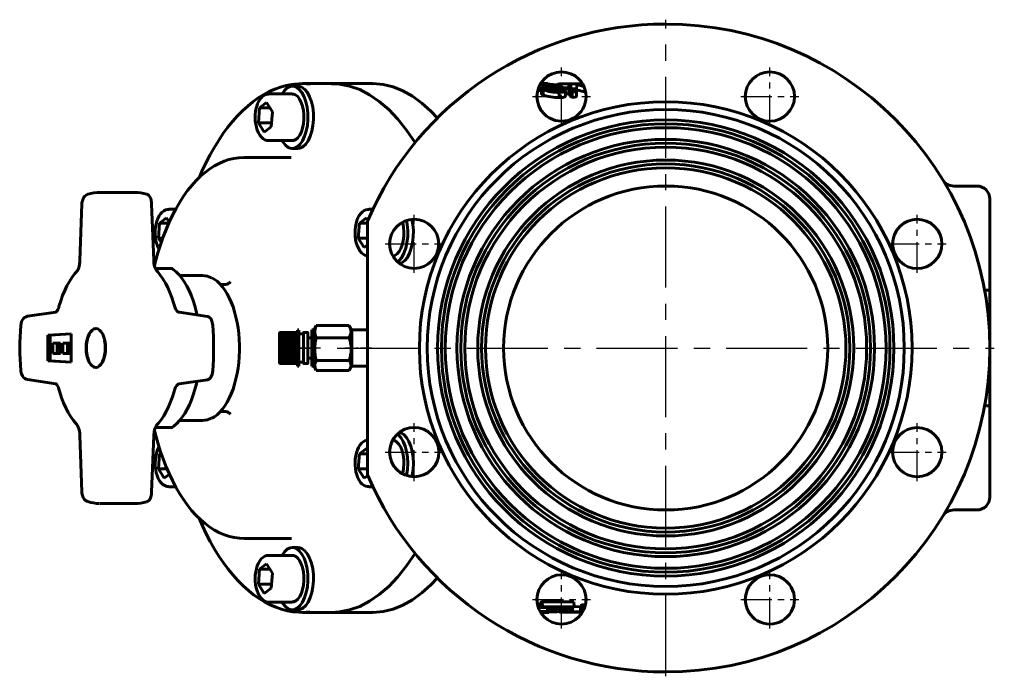
# Model space of a CAD drawing. Units: millimetres. Extents: x 1304 to 5145, y -187 to 187.
# Drawn here: x 2711 to 3091, y -127 to 127 of the extents above; entities that cross this region are included whole.
import ezdxf

# ---------------------------------------------------------------- set-up
doc = ezdxf.new("R2010")
doc.units = ezdxf.units.MM
for name, pattern in [('CENTER_per1_scale0.005997', [0.304622, 0.190389, -0.038078, 0.038078, -0.038078]), ('CENTER_per1_scale0.023767', [1.207351, 0.754594, -0.150919, 0.150919, -0.150919]), ('CENTER_per1_scale0.026251', [1.333567, 0.833479, -0.166696, 0.166696, -0.166696]), ('CENTER_per1_scale0.029528', [1.5, 0.9375, -0.1875, 0.1875, -0.1875]), ('CENTER_per1_scale0.033768', [1.715435, 1.072147, -0.214429, 0.214429, -0.214429]), ('CENTER_per1_scale0.139243', [7.073567, 4.420979, -0.884196, 0.884196, -0.884196]), ('CENTER_per1_scale0.374016', [19, 11.875, -2.375, 2.375, -2.375]), ('CENTER_per5_scale0.984252', [50, 31.25, -6.25, 6.25, -6.25])]:
    doc.linetypes.add(name, pattern=pattern)

# ---------------------------------------------------------------- blocks, each defined once
blk = doc.blocks.new('Проекция_3')
at = {"color": 7, "linetype": 'CENTER_per5_scale0.984252', "lineweight": 25}
for p, q in [((62.02, -126.67), (62.02, 126.67)), ((-64.65, 0), (188.69, 0))]:
    blk.add_line(p, q, dxfattribs=at)
at = {"color": 7, "linetype": 'CENTER_per1_scale0.374016', "lineweight": 25}
for p, q in [((21.84, 85.84), (21.84, 108.17)), ((102.2, 85.84), (102.2, 108.17)), ((10.67, 97.01), (33, 97.01)), ((91.03, 97.01), (113.37, 97.01)), ((-34.99, 29.02), (-34.99, 51.35)), ((159.03, 29.02), (159.03, 51.35)), ((-46.15, 40.18), (-23.82, 40.18)), ((147.86, 40.18), (170.19, 40.18)), ((-34.99, -51.35), (-34.99, -29.02)), ((159.03, -51.35), (159.03, -29.02)), ((-46.15, -40.18), (-23.82, -40.18)), ((147.86, -40.18), (170.19, -40.18)), ((21.84, -108.17), (21.84, -85.84)), ((102.2, -108.17), (102.2, -85.84)), ((10.67, -97.01), (33, -97.01)), ((91.03, -97.01), (113.37, -97.01))]:
    blk.add_line(p, q, dxfattribs=at)
at = {"color": 7, "linetype": 'Continuous', "lineweight": 60}
for p, q in [((-79.82, 101), (-81.99, 101)), ((-66.83, 102), (-78.09, 102)), ((-51.24, 102), (-66.83, 102)), ((14.06, 99.39), (12.68, 99.39)), ((21.71, 101.39), (13.46, 101.39)), ((13.55, 101.56), (18.21, 101.56)), ((16.6, 102), (13.78, 102)), ((16.14, 102), (13.79, 102)), ((14.06, 100.14), (14.06, 98.14)), ((14.7, 97.67), (14.7, 99.67)), ((14.75, 101.56), (14.75, 101.82)), ((14.75, 101.82), (16.17, 101.82)), ((16.14, 102), (16.6, 102)), ((16.6, 101.79), (16.6, 102)), ((17.35, 99.29), (17.35, 100.25)), ((21.15, 101.91), (20.35, 101.84)), ((20.35, 101.84), (20.35, 101.55)), ((24.69, 101.91), (21.15, 101.91)), ((21.15, 101.91), (21.16, 101.5)), ((21.17, 101.5), (21.71, 101.39)), ((21.32, 99.17), (21.32, 99.69)), ((21.71, 100.51), (21.71, 101.39)), ((23.32, 97.17), (23.32, 99.17)), ((24.62, 97.96), (24.62, 99.96)), ((24.69, 101.96), (24.67, 100.23)), ((24.69, 101.96), (29.91, 101.96)), ((25.42, 101.91), (24.69, 101.96)), ((25.01, 97.11), (25.01, 99.11)), ((25.97, 98.69), (25.01, 99.11)), ((25.42, 101.91), (25.37, 99.91)), ((29.94, 101.91), (25.42, 101.91)), ((25.73, 99.21), (25.73, 99.66)), ((27.61, 100), (25.85, 100)), ((27.61, 99.91), (26.19, 99.91)), ((27.59, 97.15), (27.59, 99.15)), ((27.68, 101.61), (27.6, 99.62)), ((31.17, 98.72), (27.6, 99.62)), ((30.47, 100.91), (27.68, 101.61)), ((-81.99, 98), (-91.08, 98)), ((20.95, 96.62), (20.95, 98.62)), ((25.97, 96.69), (25.01, 97.11)), ((25.97, 96.69), (25.97, 98.69)), ((-95.07, 86.92), (-94.63, 92.62)), ((-94.63, 92.62), (-91.93, 94.7)), ((-90.64, 92.62), (-94.63, 92.62)), ((-91.93, 94.7), (-89.69, 91.08)), ((-89.69, 91.08), (-90.13, 85.38)), ((-89.88, 86.92), (-95.07, 86.92)), ((-92.82, 83.3), (-95.07, 86.92)), ((-90.13, 85.38), (-92.82, 83.3)), ((-91.08, 80), (-81.99, 80)), ((-81.99, 77), (-79.82, 77)), ((-82.42, 73.5), (-100.61, 73.5)), ((173.12, 62.5), (182.02, 62.5)), ((-142.61, 60), (-156.03, 60)), ((187.02, 57.5), (187.02, 22.36)), ((-163.14, 55.61), (-163.93, 33.75)), ((-135.46, 33.8), (-136.24, 55.66)), ((-127, 53.5), (-129.62, 53.5)), ((-50.86, 53.5), (-52.54, 53.5)), ((-133.16, 48.12), (-130.47, 50.2)), ((-130.47, 50.2), (-129.46, 48.57)), ((-56.09, 48.12), (-53.4, 50.2)), ((-53.4, 50.2), (-52.84, 49.31)), ((-133.61, 42.42), (-133.16, 48.12)), ((-129.66, 48.12), (-133.16, 48.12)), ((-56.53, 42.42), (-56.09, 48.12)), ((-52.98, 48.12), (-56.09, 48.12)), ((-52.98, -48.79), (-52.98, 48.79)), ((-131.95, 42.42), (-133.61, 42.42)), ((-132.55, 40.71), (-133.61, 42.42)), ((-52.98, 42.42), (-56.53, 42.42)), ((-54.29, 38.8), (-56.53, 42.42)), ((-52.98, 39.8), (-54.29, 38.8)), ((-128.44, 30.62), (-134.76, 30.62)), ((-116.63, 28), (-125.5, 28)), ((-107.53, 24.5), (-109.71, 24.5)), ((187.02, 9.12), (187.02, 22.36)), ((-173.15, 13.79), (-184.08, 12.22)), ((-114.71, 12.21), (-125.64, 13.78)), ((-72.9, 8.4), (-73.98, 6.09)), ((-72.77, 8.64), (-60.05, 8.64)), ((-58.98, 7), (-59.89, 8.4)), ((-167.26, 5.48), (-176.26, 5.01)), ((-175.4, 5.01), (-176.26, 5.01)), ((-176.26, 5.01), (-176.26, -4.99)), ((-167.26, 5.43), (-175.4, 5.01)), ((-175.4, 5.01), (-175.4, -4.99)), ((-167.27, -5.47), (-167.26, 5.48)), ((-86.98, 4.95), (-86.98, 5.32)), ((-86.98, 4.38), (-86.98, 4.95)), ((-86.98, 3.65), (-86.98, 4.38)), ((-80.43, 5.97), (-86.48, 5.97)), ((-86.48, 5.87), (-80.43, 5.87)), ((-80.43, 5.73), (-86.48, 5.73)), ((-86.48, 5.52), (-80.43, 5.52)), ((-80.43, 5.27), (-86.48, 5.27)), ((-86.48, 4.95), (-80.43, 4.95)), ((-80.43, 4.6), (-86.48, 4.6)), ((-86.48, 4.19), (-80.43, 4.19)), ((-80.23, 5.57), (-80.23, 5.29)), ((-79.93, 5.45), (-80.23, 5.45)), ((-80.23, 5.14), (-80.23, 4.72)), ((-80.23, 4.72), (-80.23, 4.52)), ((-80.23, 4.52), (-80.23, 3.98)), ((-80.23, 3.98), (-80.23, 3.65)), ((-79.43, 7.04), (-79.93, 7.04)), ((-79.93, 0.58), (-79.93, 6.93)), ((-79.43, 6.93), (-79.43, 0.58)), ((-77.71, 5.45), (-79.43, 5.45)), ((-77.71, -5.78), (-77.71, 5.79)), ((-76.18, 6), (-77.51, 6)), ((-75.98, 5.79), (-75.98, -5.78)), ((-74.48, 3.97), (-75.98, 3.97)), ((-73.98, 7.04), (-74.48, 7.04)), ((-74.48, 0.64), (-74.48, 6.98)), ((-73.98, 6.98), (-73.98, 0.64)), ((-72.77, 3.88), (-60.05, 3.88)), ((-52.98, 7), (-58.98, 7)), ((-58.98, 6.99), (-58.98, 6.97)), ((-58.98, -6.97), (-58.98, 6.99)), ((-171.38, 1.91), (-174.38, 1.91)), ((-174.38, 1.91), (-174.38, -2.09)), ((-172.65, 1.91), (-172.65, -2.09)), ((-171.38, -2.09), (-171.38, 1.91)), ((-167.49, 1.9), (-170.49, 1.91)), ((-170.49, 1.91), (-170.49, -2.09)), ((-168.75, 1.91), (-168.75, -2.09)), ((-167.49, -2.1), (-167.49, 1.9)), ((-86.98, 2.78), (-86.98, 3.65)), ((-86.98, 1.8), (-86.98, 2.78)), ((-80.23, 1.8), (-86.98, 1.8)), ((-86.98, 0.75), (-86.98, 1.8)), ((-80.23, 0.75), (-86.98, 0.75)), ((-86.98, -0.33), (-86.98, 0.75)), ((-80.43, 3.77), (-86.48, 3.77)), ((-86.48, 3.27), (-80.43, 3.27)), ((-80.43, 2.78), (-86.48, 2.78)), ((-86.48, 2.23), (-80.43, 2.23)), ((-80.43, 1.69), (-86.48, 1.69)), ((-86.48, 1.1), (-80.43, 1.1)), ((-80.43, 0.54), (-86.48, 0.54)), ((-80.23, 3.72), (-80.23, 3.08)), ((-80.23, 3.08), (-80.23, 2.78)), ((-80.23, 2.78), (-80.23, 2.06)), ((-80.23, 2.06), (-80.23, 1.8)), ((-80.23, 1.73), (-80.23, 0.96)), ((-80.23, 0.96), (-80.23, 0.75)), ((-80.23, 0.62), (-80.23, -0.17)), ((-79.93, 0.58), (-79.93, -1.41)), ((-79.43, 0.58), (-79.43, -1.41)), ((-74.48, 0.64), (-74.48, -1.36)), ((-73.98, 0.64), (-73.98, -0.36)), ((-172.65, -2.09), (-174.38, -2.09)), ((-174.38, -2.09), (-171.38, -2.09)), ((-172.65, -2.09), (-171.38, -2.09)), ((-168.75, -2.09), (-170.49, -2.09)), ((-170.49, -2.09), (-167.49, -2.1)), ((-168.75, -2.09), (-167.49, -2.09)), ((-86.98, -1.39), (-86.98, -0.33)), ((-80.23, -0.33), (-86.98, -0.33)), ((-86.98, -2.4), (-86.98, -1.39)), ((-80.23, -1.39), (-86.98, -1.39)), ((-86.98, -3.32), (-86.98, -2.4)), ((-80.23, -2.4), (-86.98, -2.4)), ((-86.98, -4.11), (-86.98, -3.32)), ((-86.48, -0.07), (-80.43, -0.07)), ((-80.43, -0.64), (-86.48, -0.64)), ((-86.48, -1.24), (-80.43, -1.24)), ((-80.43, -1.79), (-86.48, -1.79)), ((-86.48, -2.36), (-80.43, -2.36)), ((-80.43, -2.88), (-86.48, -2.88)), ((-86.48, -3.39), (-80.43, -3.39)), ((-80.23, -0.17), (-80.23, -0.33)), ((-80.23, -0.33), (-80.23, -0.52)), ((-80.23, -0.52), (-80.23, -1.3)), ((-80.23, -1.39), (-80.23, -1.63)), ((-80.23, -1.63), (-80.23, -2.38)), ((-80.23, -2.4), (-80.23, -2.69)), ((-80.23, -2.69), (-80.23, -3.37)), ((-80.23, -3.32), (-80.23, -3.64)), ((-80.23, -3.64), (-80.23, -4.22)), ((-79.93, -7.03), (-79.93, -1.41)), ((-79.43, -1.41), (-79.43, -7.03)), ((-74.48, -6.98), (-74.48, -1.36)), ((-73.98, -0.36), (-73.98, -1.36)), ((-73.98, -1.36), (-73.98, -6.98)), ((-175.4, -4.99), (-176.26, -4.99)), ((-176.26, -4.99), (-167.27, -5.47)), ((-175.4, -4.99), (-167.27, -5.42)), ((-86.98, -4.75), (-86.98, -4.11)), ((-86.98, -5.2), (-86.98, -4.75)), ((-86.98, -5.45), (-86.98, -5.2)), ((-80.43, -3.85), (-86.48, -3.85)), ((-86.48, -4.29), (-80.43, -4.29)), ((-80.43, -4.67), (-86.48, -4.67)), ((-86.48, -5.03), (-80.43, -5.03)), ((-80.43, -5.32), (-86.48, -5.32)), ((-86.48, -5.57), (-80.43, -5.57)), ((-86.48, -5.9), (-80.43, -5.9)), ((-86.48, -6), (-80.43, -6)), ((-80.23, -4.22), (-80.23, -4.45)), ((-80.23, -4.45), (-80.23, -4.92)), ((-80.23, -5.09), (-80.23, -5.42)), ((-80.23, -5.45), (-79.93, -5.45)), ((-79.93, -7.06), (-79.43, -7.06)), ((-79.43, -5.45), (-77.71, -5.45)), ((-77.51, -6), (-76.18, -6)), ((-75.98, -3.97), (-74.48, -3.97)), ((-74.48, -7), (-73.98, -7)), ((-73.98, -6.09), (-72.9, -8.4)), ((-72.77, -4.77), (-60.05, -4.77)), ((-59.89, -8.4), (-58.98, -7)), ((-58.98, -7), (-52.98, -7)), ((-72.77, -8.64), (-60.05, -8.64)), ((187.02, -22.36), (187.02, -10.45)), ((-184.09, -12.19), (-173.16, -13.77)), ((-125.65, -13.8), (-114.72, -12.23)), ((187.02, -22.36), (187.02, -57.5)), ((-109.71, -24.5), (-107.53, -24.5)), ((-125.49, -28), (-116.63, -28)), ((-163.94, -33.75), (-163.15, -55.6)), ((-136.25, -55.66), (-135.46, -33.81)), ((-128.44, -30.63), (-134.76, -30.63)), ((-133.61, -46.58), (-133.16, -40.88)), ((-133.16, -40.88), (-132.63, -40.47)), ((-132.49, -40.88), (-133.16, -40.88)), ((-56.53, -46.58), (-56.09, -40.88)), ((-56.09, -40.88), (-53.4, -38.8)), ((-52.98, -40.88), (-56.09, -40.88)), ((-53.4, -38.8), (-52.98, -39.47)), ((-130.32, -46.58), (-133.61, -46.58)), ((-131.36, -50.2), (-133.61, -46.58)), ((-129.4, -48.69), (-131.36, -50.2)), ((-52.98, -46.58), (-56.53, -46.58)), ((-54.29, -50.2), (-56.53, -46.58)), ((-52.91, -49.14), (-54.29, -50.2)), ((-129.62, -53.5), (-127, -53.5)), ((-52.54, -53.5), (-50.86, -53.5)), ((-156.12, -59.99), (-155.98, -59.98)), ((-156.03, -60), (-142.61, -60)), ((182.02, -62.5), (173.12, -62.5)), ((-100.61, -73.5), (-82.42, -73.5)), ((-79.82, -77), (-81.99, -77)), ((-94.63, -85.38), (-91.93, -83.3)), ((-91.93, -83.3), (-89.69, -86.92)), ((-81.99, -80), (-91.08, -80)), ((-95.07, -91.08), (-94.63, -85.38)), ((-90.64, -85.38), (-94.63, -85.38)), ((-89.69, -86.92), (-90.13, -92.62)), ((-89.88, -91.08), (-95.07, -91.08)), ((-92.82, -94.7), (-95.07, -91.08)), ((-90.13, -92.62), (-92.82, -94.7)), ((-91.08, -98), (-81.99, -98)), ((13.57, -98.22), (14.33, -97.92)), ((13.76, -100.18), (13.57, -98.22)), ((14.53, -99.88), (14.33, -97.92)), ((14.33, -97.92), (26.54, -97.92)), ((26.74, -99.88), (26.54, -97.92)), ((-81.99, -101), (-79.82, -101)), ((-78.09, -102), (-66.83, -102)), ((-66.83, -102), (-51.24, -102)), ((12.75, -99.62), (13.71, -99.62)), ((13.58, -101.61), (20.82, -101.62)), ((17.46, -101.73), (13.64, -101.73)), ((13.69, -101.81), (17.46, -101.73)), ((20.02, -101.74), (13.72, -101.87)), ((13.76, -100.18), (14.53, -99.88)), ((18.73, -100.18), (13.76, -100.18)), ((13.78, -101.99), (16.92, -101.99)), ((13.79, -102), (16.39, -102)), ((14.53, -99.88), (26.74, -99.88)), ((16.35, -100.18), (16.41, -101.1)), ((16.92, -101.99), (16.39, -102)), ((16.92, -101.99), (16.92, -101.73)), ((17.24, -100.71), (17.2, -100.18)), ((17.24, -100.71), (18.73, -100.18)), ((20.17, -100.18), (18.66, -100.71)), ((19.47, -100.43), (19.51, -101.11)), ((20.82, -101.62), (20.02, -101.74)), ((24.54, -100.18), (20.17, -100.18)), ((20.82, -101.62), (20.81, -101.26)), ((21.06, -101.91), (21.07, -101.25)), ((21.06, -101.91), (21.79, -101.96)), ((21.79, -101.96), (21.8, -101.19)), ((21.79, -101.96), (29.91, -101.96)), ((23, -100.18), (23.04, -100.71)), ((23.04, -100.71), (24.54, -100.18)), ((26.74, -99.88), (24.55, -100.69)), ((25.33, -101.91), (25.3, -100.41)), ((25.33, -101.91), (26.13, -101.84)), ((29.94, -101.91), (25.33, -101.91)), ((26.13, -101.84), (26.08, -100.12)), ((26.13, -101.84), (30.07, -101.67)), ((26.74, -99.81), (29.12, -99.71)), ((30, -101.79), (28.7, -101.84)), ((28.7, -101.84), (29.97, -101.84)), ((29.1, -99.31), (29.83, -99.13)), ((29.21, -101.3), (29.1, -99.31)), ((29.21, -101.3), (29.96, -101.11)), ((30.27, -101.3), (29.21, -101.3)), ((29.96, -101.11), (29.83, -99.13)), ((29.83, -99.13), (31.07, -99.13)), ((29.96, -101.11), (30.37, -101.11))]:
    blk.add_line(p, q, dxfattribs=at)
at = {"color": 7, "linetype": 'CENTER_per1_scale0.005997', "lineweight": 25}
blk.add_line((-81.9, 0), (-78.26, 0), dxfattribs=at)
at = {"color": 7, "linetype": 'CENTER_per1_scale0.033768', "lineweight": 25}
blk.add_line((-81.1, 0), (-76.05, 0), dxfattribs=at)
at = {"color": 7, "linetype": 'CENTER_per1_scale0.026251', "lineweight": 25}
blk.add_line((-74.51, 0), (-79.18, 0), dxfattribs=at)
at = {"color": 7, "linetype": 'CENTER_per1_scale0.029528', "lineweight": 25}
blk.add_line((-77.65, 0), (-72.81, 0), dxfattribs=at)
at = {"color": 7, "linetype": 'CENTER_per1_scale0.023767', "lineweight": 25}
blk.add_line((-71.11, 0), (-75.65, 0), dxfattribs=at)
at = {"color": 7, "linetype": 'CENTER_per1_scale0.139243', "lineweight": 25}
blk.add_line((-51.31, 0), (-61.72, 0), dxfattribs=at)
at = {"color": 7, "lineweight": 60, "flags": 128}
for points in [[(-81.19, 101.8), (-82.19, 101.69), (-84.38, 101.26), (-86.56, 100.66), (-88.73, 99.88), (-90.88, 98.92), (-93, 97.78), (-95.1, 96.47), (-97.17, 94.98), (-99.21, 93.33), (-101.21, 91.5), (-103.16, 89.51), (-105.07, 87.36), (-106.93, 85.06), (-108.74, 82.6), (-110.48, 79.99), (-112.17, 77.25), (-113.8, 74.36), (-115.36, 71.35), (-116.85, 68.21), (-117.96, 65.67)], [(-85.95, 98), (-85.94, 98.02), (-84.99, 99.39), (-83.92, 100.36), (-82.77, 100.9), (-81.59, 100.97), (-80.43, 100.59), (-79.33, 99.76), (-78.33, 98.52), (-77.48, 96.91), (-76.79, 95)], [(-81.02, 101.77), (-78.09, 102), (-75.17, 101.77)], [(-79.82, 100.95), (-79.43, 100.97), (-78.27, 100.59), (-77.17, 99.76), (-76.17, 98.52), (-75.31, 96.91), (-74.63, 95)], [(-65.38, 101.89), (-66.83, 102)], [(-34.67, 79.15), (-34.79, 79.36), (-37.96, 84.09), (-41.31, 88.31), (-44.81, 92), (-48.44, 95.14), (-52.18, 97.7), (-56.01, 99.68), (-59.91, 101.06), (-63.85, 101.83), (-66.83, 101.94)], [(-26.05, 88.62), (-28.56, 91.36), (-32.06, 94.51), (-35.67, 97.13), (-39.36, 99.19), (-43.12, 100.7), (-46.93, 101.63), (-50.76, 102), (-51.24, 101.97)], [(14.7, 99.67), (14.24, 99.91), (14.06, 100.13), (14.19, 100.31), (14.62, 100.44), (15.32, 100.52), (16.17, 100.57), (18.1, 100.6)], [(17.35, 100.25), (16.41, 100.22), (15.75, 100.11), (15.59, 100.03), (15.56, 99.92), (15.67, 99.8), (15.89, 99.68)], [(15.89, 99.68), (16.24, 99.55), (16.68, 99.43), (17.19, 99.32), (17.76, 99.22), (18.91, 99.1), (19.99, 99.07)], [(21.32, 99.69), (20.58, 99.92), (20.09, 100.02), (19.56, 100.11), (18.99, 100.17), (18.42, 100.22), (17.35, 100.25)], [(19.99, 99.07), (20.9, 99.1), (21.26, 99.15), (21.52, 99.23), (21.66, 99.33), (21.67, 99.44), (21.32, 99.69)], [(22.78, 99.62), (23.3, 99.24), (23.29, 99.06), (23.11, 98.91), (22.77, 98.78), (22.28, 98.69), (20.95, 98.62)], [(26.98, 99.64), (27.51, 99.31), (27.54, 99.01), (27.33, 98.89), (26.98, 98.79), (25.97, 98.69)], [(-91.09, 97.99), (-91.74, 97.94), (-92.47, 97.7), (-93.16, 97.32), (-93.81, 96.78), (-94.41, 96.08), (-94.95, 95.22), (-95.39, 94.27)], [(-76.79, 95), (-76.31, 92.86), (-76.04, 90.57), (-76, 88.22), (-76.19, 85.89), (-76.61, 83.69), (-77.23, 81.69), (-78.03, 79.98), (-78.99, 78.61), (-80.06, 77.64), (-81.2, 77.1), (-82.38, 77.03), (-83.54, 77.41), (-84.64, 78.24), (-85.64, 79.48), (-85.92, 80)], [(-81.99, 97.96), (-81.59, 97.96), (-80.72, 97.64), (-79.9, 96.97), (-79.16, 96.01), (-78.53, 94.77), (-78.04, 93.31), (-77.69, 91.69), (-77.51, 89.96), (-77.51, 88.2), (-77.67, 86.46), (-78, 84.83), (-78.48, 83.35)], [(-74.63, 95), (-74.14, 92.86), (-73.87, 90.57), (-73.83, 88.22), (-74.03, 85.89), (-74.44, 83.69), (-75.06, 81.69), (-75.87, 79.98), (-76.82, 78.61), (-77.89, 77.64), (-79.04, 77.1), (-79.82, 77.05)], [(14.7, 97.67), (14.24, 97.91), (14.06, 98.13), (14.07, 98.14)], [(23.3, 97.17), (23.29, 97.07), (23.11, 96.91), (22.77, 96.78), (22.28, 96.69), (20.95, 96.62)], [(27.52, 97.15), (27.54, 97.01), (27.33, 96.89), (26.98, 96.79), (25.97, 96.69)], [(-95.39, 94.27), (-95.6, 93.7), (-95.93, 92.56), (-96.16, 91.36), (-96.29, 90.11), (-96.33, 88.85), (-96.27, 87.59), (-96.11, 86.36), (-95.86, 85.17), (-95.51, 84.05), (-95.07, 83.02), (-94.53, 82.09), (-93.88, 81.29), (-93.23, 80.73), (-92.54, 80.33), (-91.82, 80.08), (-91.11, 80.01)], [(-78.48, 83.35), (-79.1, 82.09), (-79.83, 81.1), (-80.64, 80.41), (-81.51, 80.05), (-81.99, 80.04)], [(-100.62, 73.5), (-100.66, 73.5), (-102.59, 73.4), (-104.51, 73.13), (-106.42, 72.68), (-108.31, 72.04), (-110.18, 71.24), (-112.02, 70.25), (-113.85, 69.09), (-115.64, 67.75), (-117.39, 66.24), (-119.1, 64.56), (-120.76, 62.72), (-122.36, 60.72), (-123.91, 58.57), (-125.4, 56.27), (-126.82, 53.84), (-128.18, 51.27), (-129.46, 48.58), (-130.67, 45.77), (-131.8, 42.86), (-132.85, 39.84), (-133.83, 36.72), (-134.72, 33.52), (-135.16, 31.75)], [(-160.86, 59.29), (-161.5, 59), (-161.98, 58.62), (-162.38, 58.14), (-162.71, 57.55), (-162.96, 56.82), (-163.11, 56.01), (-163.14, 55.61)], [(-136.24, 55.66), (-136.27, 56.1), (-136.4, 56.91), (-136.61, 57.66), (-136.92, 58.31), (-137.32, 58.85), (-137.75, 59.18), (-138.08, 59.33)], [(-129.62, 53.48), (-130.06, 53.47), (-130.81, 53.29), (-131.51, 52.94), (-132.17, 52.45), (-132.78, 51.79), (-133.34, 50.97), (-133.83, 50.01), (-134.23, 48.94), (-134.53, 47.78), (-134.74, 46.56), (-134.85, 45.31), (-134.86, 44.05), (-134.78, 42.79), (-134.59, 41.51)], [(-52.54, 53.48), (-52.84, 53.49), (-53.6, 53.33), (-54.31, 53.01), (-54.98, 52.55), (-55.6, 51.92), (-56.17, 51.13), (-56.67, 50.19), (-57.09, 49.13), (-57.41, 47.99), (-57.63, 46.78), (-57.76, 45.54), (-57.79, 44.27), (-57.73, 43.02), (-57.56, 41.79), (-57.31, 40.6), (-56.95, 39.49), (-56.5, 38.46), (-55.96, 37.54), (-55.3, 36.75), (-54.65, 36.2), (-53.96, 35.8), (-53.24, 35.57), (-52.98, 35.55)], [(-35.86, 49.6), (-35.49, 47.61), (-35.3, 45.28), (-35.34, 42.93), (-35.6, 40.64), (-36.09, 38.5)], [(-39.44, 48.52), (-39.37, 48.29), (-39.08, 46.62), (-38.95, 44.87), (-39, 43.11), (-39.22, 41.4), (-39.61, 39.81), (-40.14, 38.41), (-40.8, 37.23), (-41.56, 36.34), (-42.39, 35.75), (-43.22, 35.52)], [(-37.95, 49.16), (-37.65, 47.61), (-37.46, 45.28), (-37.5, 42.93), (-37.77, 40.64), (-38.25, 38.5)], [(-134.59, 41.51), (-134.45, 40.88), (-134.12, 39.75), (-133.7, 38.7), (-133.39, 38.14)], [(-38.25, 38.5), (-38.94, 36.59), (-39.8, 34.98), (-40.8, 33.74), (-41.44, 33.25)], [(-36.09, 38.5), (-36.77, 36.59), (-37.63, 34.98), (-38.63, 33.74), (-39.73, 32.91), (-40.66, 32.6)], [(-163.93, 33.75), (-163.96, 33.25), (-164.07, 32.31), (-164.25, 31.44), (-164.49, 30.69), (-164.76, 30.07), (-165.04, 29.61), (-165.21, 29.39)], [(-134.17, 29.69), (-134.36, 29.92), (-134.7, 30.48), (-134.99, 31.18), (-135.22, 31.98), (-135.38, 32.87), (-135.46, 33.8)], [(-128.17, 30.52), (-128.18, 30.52), (-128.31, 30.59), (-128.37, 30.61), (-128.44, 30.62)], [(-118.76, 12.79), (-119.07, 14.18), (-119.64, 16.32), (-120.29, 18.37), (-121.02, 20.32), (-121.82, 22.16), (-122.69, 23.88), (-123.63, 25.46), (-124.62, 26.91), (-125.67, 28.2), (-126.77, 29.34), (-127.91, 30.32), (-128.18, 30.52)], [(-165.21, 29.39), (-165.82, 28.7), (-166.91, 27.27), (-167.94, 25.7), (-168.9, 23.99), (-169.78, 22.15), (-170.59, 20.2), (-171.32, 18.15), (-171.98, 15.95)], [(-127.45, 16.26), (-127.77, 17.39), (-128.45, 19.47), (-129.2, 21.45), (-130.03, 23.32), (-130.92, 25.06), (-131.88, 26.68), (-132.9, 28.15), (-133.91, 29.4), (-134.17, 29.69)], [(-113.16, 27.11), (-114.8, 27.76), (-116.63, 28)], [(-112.99, -27.07), (-112.05, -26.54), (-110.98, -25.74), (-109.94, -24.77), (-108.95, -23.63), (-108.01, -22.35), (-107.12, -20.91), (-106.3, -19.35), (-105.55, -17.66), (-104.86, -15.86), (-104.26, -13.95), (-103.73, -11.96), (-103.29, -9.89), (-102.93, -7.76), (-102.66, -5.57), (-102.48, -3.36), (-102.39, -1.12), (-102.39, 1.13), (-102.48, 3.37), (-102.66, 5.58), (-102.93, 7.76), (-103.29, 9.89), (-103.73, 11.96), (-104.26, 13.96), (-104.86, 15.86), (-105.55, 17.66), (-106.3, 19.35), (-107.12, 20.92), (-108.01, 22.35), (-108.95, 23.64), (-109.95, 24.77), (-111, 25.75), (-112.08, 26.56), (-112.99, 27.07)], [(-107.58, 24.54), (-107.82, 24.51)], [(185.33, 22.21), (185.6, 22.25), (185.83, 22.29), (185.97, 22.33), (186.01, 22.34), (186.02, 22.35), (186.02, 22.36), (186.02, 22.36)], [(186.73, 22.33), (186.53, 22.32), (186.3, 22.32), (186.11, 22.33), (186.05, 22.34), (186.03, 22.35), (186.02, 22.35), (186.02, 22.36), (186.02, 22.36)], [(-171.98, 15.95), (-172.1, 15.55), (-172.37, 14.88), (-172.64, 14.36), (-172.9, 14.02), (-173.09, 13.84), (-173.17, 13.79), (-173.17, 13.79)], [(-125.64, 13.78), (-125.81, 13.82), (-126.16, 14.01), (-126.55, 14.37), (-126.9, 14.89), (-127.21, 15.55), (-127.45, 16.26)], [(-184.08, 12.22), (-184.7, 12.05), (-185.24, 11.75), (-185.69, 11.34), (-186.07, 10.83), (-186.38, 10.19), (-186.61, 9.43), (-186.71, 8.69)], [(-112.68, 8.77), (-112.73, 9.21), (-112.89, 10), (-113.13, 10.72), (-113.47, 11.34), (-113.91, 11.82), (-114.34, 12.1), (-114.71, 12.21)], [(-72.77, 3.88), (-73.17, 5.06), (-73.32, 6.25), (-73.17, 7.45), (-72.77, 8.64)], [(-72.77, 8.64), (-72.88, 8.39)], [(-59.91, 8.39), (-60.05, 8.64)], [(-60.05, 8.64), (-59.51, 7.47), (-59.3, 6.27), (-59.51, 5.05), (-60.05, 3.88)], [(-157.77, -7.5), (-158.5, -7.36), (-159.2, -6.93), (-159.85, -6.23), (-160.42, -5.3), (-160.88, -4.17), (-161.23, -2.87), (-161.44, -1.46), (-161.51, 0), (-161.44, 1.47), (-161.23, 2.87), (-160.88, 4.17), (-160.42, 5.3), (-159.85, 6.24), (-159.2, 6.93), (-158.49, 7.36), (-157.76, 7.5)], [(-159.14, 6.85), (-159.32, 6.72), (-159.83, 6.12), (-160.29, 5.37), (-160.68, 4.5), (-161, 3.51), (-161.23, 2.45), (-161.38, 1.32), (-161.44, 0.16), (-161.41, -1), (-161.28, -2.13), (-161.07, -3.22), (-160.78, -4.23), (-160.41, -5.13), (-159.97, -5.92), (-159.46, -6.57), (-158.91, -7.06), (-158.31, -7.37), (-157.7, -7.5), (-157.46, -7.47)], [(-159.03, 6.83), (-159.16, 6.74), (-159.79, 6.07), (-160.35, 5.16), (-160.8, 4.05), (-161.14, 2.79), (-161.34, 1.42), (-161.41, 0), (-161.34, -1.43), (-161.14, -2.8)], [(-157.59, 7.5), (-158.19, 7.41), (-158.36, 7.33)], [(-157.76, 7.5), (-157.03, 7.36), (-156.33, 6.93), (-155.68, 6.23), (-155.11, 5.3), (-154.65, 4.17), (-154.3, 2.87), (-154.09, 1.46), (-154.01, 0), (-154.09, -1.47), (-154.3, -2.87), (-154.65, -4.17), (-155.11, -5.3), (-155.68, -6.24), (-156.33, -6.93), (-157.03, -7.36), (-157.77, -7.5)], [(-157.68, 7.48), (-157.59, 7.5), (-157.59, 7.5)], [(-86.48, 6), (-86.58, 5.99), (-86.68, 5.96), (-86.77, 5.9), (-86.85, 5.84), (-86.95, 5.68), (-86.98, 5.49)], [(-86.98, 5.49), (-86.95, 5.66), (-86.85, 5.82), (-86.77, 5.88), (-86.68, 5.92), (-86.58, 5.96), (-86.48, 5.97)], [(-86.48, 5.87), (-86.58, 5.86), (-86.68, 5.82), (-86.77, 5.77), (-86.85, 5.7), (-86.95, 5.52), (-86.98, 5.32)], [(-86.98, 5.32), (-86.95, 5.47), (-86.85, 5.6), (-86.77, 5.65), (-86.68, 5.69), (-86.58, 5.72), (-86.48, 5.73)], [(-86.48, 5.52), (-86.58, 5.5), (-86.68, 5.47), (-86.77, 5.41), (-86.85, 5.34), (-86.95, 5.15), (-86.98, 4.95)], [(-86.98, 4.95), (-86.95, 5.06), (-86.85, 5.17), (-86.77, 5.21), (-86.68, 5.24), (-86.58, 5.26), (-86.48, 5.27)], [(-86.48, 4.95), (-86.58, 4.94), (-86.68, 4.9), (-86.77, 4.84), (-86.85, 4.77), (-86.95, 4.59), (-86.98, 4.38)], [(-86.98, 4.38), (-86.95, 4.46), (-86.85, 4.53), (-86.77, 4.56), (-86.68, 4.59), (-86.58, 4.6), (-86.48, 4.6)], [(-86.48, 4.19), (-86.58, 4.18), (-86.68, 4.14), (-86.77, 4.09), (-86.85, 4.02), (-86.95, 3.85), (-86.98, 3.65)], [(-80.43, 5.97), (-80.39, 5.96), (-80.35, 5.95), (-80.32, 5.93), (-80.29, 5.91), (-80.25, 5.85), (-80.23, 5.78)], [(-80.23, 5.65), (-80.25, 5.73), (-80.29, 5.8), (-80.32, 5.83), (-80.35, 5.85), (-80.39, 5.87), (-80.43, 5.87)], [(-80.43, 5.73), (-80.39, 5.72), (-80.35, 5.71), (-80.32, 5.7), (-80.29, 5.68), (-80.25, 5.62), (-80.23, 5.57)], [(-80.23, 5.29), (-80.25, 5.37), (-80.29, 5.44), (-80.32, 5.47), (-80.35, 5.5), (-80.39, 5.51), (-80.43, 5.52)], [(-80.43, 5.27), (-80.39, 5.26), (-80.35, 5.26), (-80.32, 5.24), (-80.29, 5.23), (-80.25, 5.19), (-80.23, 5.14)], [(-80.23, 4.72), (-80.25, 4.81), (-80.29, 4.88), (-80.32, 4.91), (-80.35, 4.93), (-80.39, 4.94), (-80.43, 4.95)], [(-80.43, 4.6), (-80.39, 4.6), (-80.35, 4.6), (-80.32, 4.59), (-80.29, 4.58), (-80.25, 4.55), (-80.23, 4.52)], [(-80.23, 3.98), (-80.25, 4.05), (-80.29, 4.12), (-80.32, 4.15), (-80.35, 4.17), (-80.39, 4.19), (-80.43, 4.19)], [(-171.3, -0.85), (-171.44, -0.83), (-171.76, -0.61), (-171.89, -0.41), (-171.99, -0.15), (-172.04, 0.17), (-172.05, 0.5), (-171.99, 0.82), (-171.88, 1.07), (-171.75, 1.28), (-171.6, 1.42), (-171.38, 1.48)], [(-171.38, 1.06), (-171.59, 0.94), (-171.69, 0.82), (-171.78, 0.66), (-171.81, 0.55), (-171.83, 0.43), (-171.83, 0.31), (-171.82, 0.19), (-171.8, 0.08), (-171.76, -0.02), (-171.67, -0.17), (-171.44, -0.33), (-171.19, -0.39)], [(-156.78, -7), (-156.37, -6.74), (-155.74, -6.07), (-155.18, -5.16), (-154.73, -4.05), (-154.39, -2.79), (-154.18, -1.42), (-154.11, 0), (-154.18, 1.43), (-154.39, 2.8)], [(-86.98, 3.65), (-86.95, 3.69), (-86.85, 3.73), (-86.77, 3.74), (-86.68, 3.76), (-86.58, 3.76), (-86.48, 3.77)], [(-86.48, 3.27), (-86.58, 3.26), (-86.68, 3.23), (-86.77, 3.18), (-86.85, 3.12), (-86.95, 2.96), (-86.98, 2.78)], [(-86.48, 2.23), (-86.58, 2.22), (-86.68, 2.19), (-86.77, 2.15), (-86.85, 2.09), (-86.95, 1.96), (-86.98, 1.8)], [(-86.98, 1.8), (-86.95, 1.76), (-86.85, 1.72), (-86.77, 1.71), (-86.68, 1.7), (-86.58, 1.69), (-86.48, 1.69)], [(-86.48, 1.1), (-86.58, 1.09), (-86.68, 1.07), (-86.77, 1.03), (-86.85, 0.99), (-86.95, 0.88), (-86.98, 0.75)], [(-86.98, 0.75), (-86.95, 0.67), (-86.85, 0.6), (-86.77, 0.58), (-86.68, 0.55), (-86.58, 0.54), (-86.48, 0.54)], [(-80.43, 3.77), (-80.39, 3.76), (-80.35, 3.76), (-80.32, 3.76), (-80.29, 3.75), (-80.25, 3.74), (-80.23, 3.72)], [(-80.23, 3.08), (-80.25, 3.15), (-80.29, 3.21), (-80.32, 3.24), (-80.35, 3.26), (-80.39, 3.27), (-80.43, 3.27)], [(-80.23, 2.06), (-80.25, 2.12), (-80.29, 2.18), (-80.32, 2.2), (-80.35, 2.21), (-80.39, 2.23), (-80.43, 2.23)], [(-80.43, 1.69), (-80.39, 1.69), (-80.35, 1.69), (-80.32, 1.7), (-80.29, 1.7), (-80.25, 1.72), (-80.23, 1.73)], [(-80.23, 0.96), (-80.25, 1.01), (-80.29, 1.06), (-80.32, 1.07), (-80.35, 1.09), (-80.39, 1.1), (-80.43, 1.1)], [(-80.43, 0.54), (-80.39, 0.54), (-80.35, 0.54), (-80.32, 0.55), (-80.29, 0.56), (-80.25, 0.59), (-80.23, 0.62)], [(-172.24, -2.09), (-172.14, -1.96), (-172, -1.86), (-171.85, -1.82), (-171.71, -1.88), (-171.57, -2), (-171.5, -2.09)], [(-171.8, -2.09), (-171.7, -1.96), (-171.65, -1.92)], [(-171.01, -0.83), (-171.32, -0.61), (-171.38, -0.52)], [(-167.57, -0.48), (-167.96, -0.64), (-168.31, -1), (-168.45, -1.29), (-168.55, -1.64), (-168.58, -2.03), (-168.57, -2.16)], [(-168.32, -2.09), (-168.32, -1.98), (-168.3, -1.84), (-168.26, -1.71), (-168.16, -1.5), (-167.91, -1.23), (-167.63, -1.08)], [(-167.26, -0.44), (-167.57, -0.48)], [(-86.48, -0.07), (-86.58, -0.08), (-86.68, -0.09), (-86.77, -0.12), (-86.85, -0.15), (-86.95, -0.23), (-86.98, -0.33)], [(-86.98, -0.33), (-86.95, -0.44), (-86.85, -0.54), (-86.77, -0.58), (-86.68, -0.61), (-86.58, -0.63), (-86.48, -0.64)], [(-86.48, -1.24), (-86.58, -1.24), (-86.68, -1.25), (-86.77, -1.27), (-86.85, -1.29), (-86.95, -1.34), (-86.98, -1.39)], [(-86.98, -1.39), (-86.95, -1.54), (-86.85, -1.67), (-86.77, -1.72), (-86.68, -1.76), (-86.58, -1.78), (-86.48, -1.79)], [(-86.48, -2.36), (-86.58, -2.36), (-86.68, -2.37), (-86.77, -2.37), (-86.85, -2.38), (-86.95, -2.39), (-86.98, -2.4)], [(-86.98, -2.4), (-86.95, -2.57), (-86.85, -2.73), (-86.77, -2.79), (-86.68, -2.83), (-86.58, -2.86), (-86.48, -2.88)], [(-86.98, -3.32), (-86.95, -3.51), (-86.85, -3.68), (-86.77, -3.75), (-86.68, -3.8), (-86.58, -3.84), (-86.48, -3.85)], [(-86.48, -3.39), (-86.58, -3.39), (-86.68, -3.39), (-86.77, -3.38), (-86.85, -3.37), (-86.95, -3.35), (-86.98, -3.32)], [(-80.23, -0.17), (-80.25, -0.14), (-80.29, -0.1), (-80.32, -0.09), (-80.35, -0.08), (-80.39, -0.07), (-80.43, -0.07)], [(-80.43, -0.64), (-80.39, -0.64), (-80.35, -0.63), (-80.32, -0.62), (-80.29, -0.6), (-80.25, -0.56), (-80.23, -0.52)], [(-80.23, -1.3), (-80.25, -1.28), (-80.29, -1.26), (-80.32, -1.25), (-80.35, -1.25), (-80.39, -1.24), (-80.43, -1.24)], [(-80.43, -1.79), (-80.39, -1.79), (-80.35, -1.78), (-80.32, -1.76), (-80.29, -1.74), (-80.25, -1.69), (-80.23, -1.63)], [(-80.23, -2.38), (-80.25, -2.37), (-80.29, -2.37), (-80.32, -2.37), (-80.35, -2.36), (-80.39, -2.36), (-80.43, -2.36)], [(-80.43, -2.88), (-80.39, -2.87), (-80.35, -2.86), (-80.32, -2.84), (-80.29, -2.82), (-80.25, -2.76), (-80.23, -2.69)], [(-80.23, -3.37), (-80.25, -3.38), (-80.29, -3.38), (-80.32, -3.39), (-80.35, -3.39), (-80.39, -3.39), (-80.43, -3.39)], [(-80.43, -3.85), (-80.39, -3.84), (-80.35, -3.83), (-80.32, -3.81), (-80.29, -3.78), (-80.25, -3.71), (-80.23, -3.64)], [(-157.59, -7.5), (-157.68, -7.48)], [(-86.98, -4.11), (-86.95, -4.32), (-86.85, -4.5), (-86.77, -4.57), (-86.68, -4.62), (-86.58, -4.66), (-86.48, -4.67)], [(-86.48, -4.29), (-86.58, -4.29), (-86.68, -4.28), (-86.77, -4.26), (-86.85, -4.24), (-86.95, -4.18), (-86.98, -4.11)], [(-86.98, -4.75), (-86.95, -4.95), (-86.85, -5.14), (-86.77, -5.21), (-86.68, -5.27), (-86.58, -5.3), (-86.48, -5.32)], [(-86.48, -5.03), (-86.58, -5.02), (-86.68, -5), (-86.77, -4.98), (-86.85, -4.94), (-86.95, -4.85), (-86.98, -4.75)], [(-86.98, -5.2), (-86.95, -5.4), (-86.85, -5.58), (-86.77, -5.65), (-86.68, -5.71), (-86.58, -5.74), (-86.48, -5.76)], [(-86.48, -5.57), (-86.58, -5.56), (-86.68, -5.54), (-86.77, -5.5), (-86.85, -5.45), (-86.95, -5.33), (-86.98, -5.2)], [(-86.98, -5.45), (-86.95, -5.64), (-86.85, -5.81), (-86.77, -5.88), (-86.68, -5.93), (-86.58, -5.96), (-86.48, -5.98)], [(-86.48, -5.9), (-86.58, -5.89), (-86.68, -5.86), (-86.77, -5.81), (-86.85, -5.76), (-86.95, -5.61), (-86.98, -5.45)], [(-80.23, -4.22), (-80.25, -4.25), (-80.29, -4.27), (-80.32, -4.28), (-80.35, -4.29), (-80.39, -4.29), (-80.43, -4.29)], [(-80.43, -4.67), (-80.39, -4.67), (-80.35, -4.65), (-80.32, -4.63), (-80.29, -4.6), (-80.25, -4.53), (-80.23, -4.45)], [(-80.23, -4.92), (-80.25, -4.96), (-80.29, -4.99), (-80.32, -5.01), (-80.35, -5.02), (-80.39, -5.03), (-80.43, -5.03)], [(-80.43, -5.32), (-80.39, -5.31), (-80.35, -5.3), (-80.32, -5.27), (-80.29, -5.25), (-80.25, -5.17), (-80.23, -5.09)], [(-80.23, -5.42), (-80.25, -5.48), (-80.29, -5.52), (-80.32, -5.54), (-80.35, -5.56), (-80.39, -5.57), (-80.43, -5.57)], [(-80.43, -5.76), (-80.39, -5.75), (-80.35, -5.74), (-80.32, -5.72), (-80.29, -5.69), (-80.25, -5.62), (-80.23, -5.53)], [(-80.23, -5.72), (-80.25, -5.78), (-80.29, -5.84), (-80.32, -5.87), (-80.35, -5.88), (-80.39, -5.89), (-80.43, -5.9)], [(-80.43, -5.98), (-80.39, -5.97), (-80.35, -5.96), (-80.32, -5.94), (-80.29, -5.91), (-80.25, -5.84), (-80.23, -5.77)], [(-72.77, -8.64), (-73.17, -7.68), (-73.32, -6.72), (-73.17, -5.74), (-72.77, -4.77)], [(-60.05, -4.77), (-59.51, -5.72), (-59.3, -6.7), (-59.51, -7.69), (-60.05, -8.64)], [(-186.71, -8.66), (-186.66, -9.13), (-186.46, -9.95), (-186.11, -10.75), (-185.69, -11.32), (-185.2, -11.75), (-184.64, -12.05), (-184.09, -12.19)], [(-114.72, -12.23), (-114.4, -12.15), (-113.96, -11.9), (-113.57, -11.5), (-113.23, -10.94), (-112.95, -10.25), (-112.77, -9.47), (-112.68, -8.8)], [(-173.17, -13.77), (-173.14, -13.79), (-172.99, -13.91), (-172.76, -14.19), (-172.49, -14.62), (-172.23, -15.2), (-171.98, -15.93)], [(-128.18, -30.52), (-127.7, -30.16), (-126.58, -29.16), (-125.49, -28), (-124.45, -26.68), (-123.47, -25.22), (-122.55, -23.61), (-121.69, -21.87), (-120.9, -20.01), (-120.18, -18.05), (-119.54, -15.98), (-118.98, -13.82), (-118.76, -12.81)], [(-127.45, -16.27), (-127.32, -15.86), (-127.03, -15.15), (-126.69, -14.58), (-126.33, -14.16), (-125.97, -13.91), (-125.65, -13.8)], [(-171.98, -15.93), (-171.66, -17.08), (-170.97, -19.18), (-170.2, -21.18), (-169.36, -23.07), (-168.43, -24.85), (-167.44, -26.5), (-166.37, -28.01), (-165.22, -29.39)], [(-134.18, -29.7), (-133.6, -29.04), (-132.55, -27.67), (-131.55, -26.15), (-130.62, -24.49), (-129.74, -22.71), (-128.94, -20.8), (-128.21, -18.78), (-127.59, -16.78), (-127.45, -16.27)], [(185.33, -22.21), (185.53, -22.23), (185.75, -22.27), (185.94, -22.31), (186, -22.34), (186.01, -22.35), (186.02, -22.35), (186.02, -22.36), (186.02, -22.36)], [(186.02, -22.36), (186.02, -22.36), (186.02, -22.35), (186.03, -22.35), (186.05, -22.34), (186.11, -22.33), (186.3, -22.32), (186.53, -22.32), (186.73, -22.33)], [(-107.82, -24.51), (-107.58, -24.54)], [(-165.22, -29.39), (-165.09, -29.55), (-164.83, -29.96), (-164.56, -30.52), (-164.32, -31.22), (-164.12, -32.05), (-163.99, -32.95), (-163.94, -33.75)], [(-135.46, -33.81), (-135.44, -33.31), (-135.31, -32.39), (-135.11, -31.54), (-134.84, -30.78), (-134.52, -30.16), (-134.18, -29.7)], [(-116.63, -28), (-116.63, -28), (-114.8, -27.76), (-113.15, -27.11)], [(-135.16, -31.74), (-134.76, -33.38), (-133.87, -36.58), (-132.9, -39.7), (-131.85, -42.72), (-130.72, -45.64), (-129.52, -48.45), (-128.24, -51.14), (-126.89, -53.71), (-125.47, -56.16), (-123.98, -58.46), (-122.43, -60.63), (-120.82, -62.65), (-119.15, -64.51), (-117.42, -66.21), (-115.65, -67.74), (-113.83, -69.1), (-111.97, -70.28), (-110.09, -71.28), (-108.18, -72.09), (-106.26, -72.72), (-104.32, -73.16), (-102.39, -73.42), (-100.58, -73.49)], [(-128.44, -30.63), (-128.38, -30.62), (-128.31, -30.6), (-128.19, -30.53), (-128.18, -30.52)], [(-41.43, -33.24), (-41.15, -33.41), (-40.12, -34.52), (-39.21, -36.01), (-38.46, -37.83), (-37.91, -39.91), (-37.56, -42.16), (-37.45, -44.5), (-37.56, -46.84), (-37.91, -49.09), (-37.93, -49.17)], [(-40.68, -32.62), (-40.11, -32.73), (-38.99, -33.41), (-37.95, -34.52), (-37.04, -36.01), (-36.3, -37.83), (-35.74, -39.91), (-35.4, -42.16), (-35.28, -44.5), (-35.4, -46.84), (-35.74, -49.09), (-35.87, -49.59)], [(-52.98, -35.55), (-53.24, -35.57), (-53.98, -35.81), (-54.66, -36.21), (-55.31, -36.76), (-55.9, -37.47), (-56.44, -38.34), (-56.9, -39.34), (-57.26, -40.45), (-57.54, -41.63), (-57.71, -42.86), (-57.79, -44.12), (-57.77, -45.38), (-57.65, -46.63), (-57.44, -47.83), (-57.13, -48.98), (-56.73, -50.05), (-56.23, -51.03), (-55.63, -51.89), (-55, -52.53), (-54.33, -53.01), (-53.62, -53.32), (-52.9, -53.48), (-52.54, -53.48)], [(-43.22, -35.53), (-42.47, -35.72), (-41.63, -36.27), (-40.86, -37.14), (-40.19, -38.29), (-39.65, -39.68), (-39.25, -41.26)], [(-133.39, -38.14), (-133.63, -38.57), (-134.07, -39.6), (-134.41, -40.73), (-134.66, -41.92), (-134.81, -43.16), (-134.87, -44.42), (-134.83, -45.68), (-134.69, -46.92), (-134.45, -48.12), (-134.12, -49.25), (-133.7, -50.3), (-133.17, -51.24), (-132.55, -52.07), (-131.9, -52.67), (-131.22, -53.11), (-130.64, -53.34)], [(-39.25, -41.26), (-39.02, -42.96), (-38.95, -44.72), (-39.06, -46.47), (-39.33, -48.14), (-39.44, -48.52)], [(-163.15, -55.6), (-163.12, -56.07), (-162.96, -56.9), (-162.65, -57.71), (-162.26, -58.32), (-161.79, -58.8), (-161.26, -59.13), (-160.87, -59.28)], [(-138.1, -59.33), (-137.8, -59.21), (-137.38, -58.89), (-137, -58.42), (-136.68, -57.8), (-136.45, -57.07), (-136.3, -56.27), (-136.25, -55.66)], [(-117.97, -65.67), (-116.69, -68.57), (-115.19, -71.69), (-113.62, -74.69), (-111.99, -77.56), (-110.29, -80.29), (-108.54, -82.88), (-106.72, -85.32), (-104.85, -87.62), (-102.94, -89.76), (-100.97, -91.73), (-98.95, -93.55), (-96.9, -95.19), (-94.81, -96.66), (-92.69, -97.96), (-90.54, -99.08), (-88.37, -100.02), (-86.19, -100.78), (-83.99, -101.35), (-81.78, -101.75), (-81.18, -101.81)], [(-82.42, -73.5), (-82.42, -73.5), (-82.35, -73.49)], [(-85.95, -80), (-85.94, -79.98), (-84.99, -78.61), (-83.92, -77.64), (-82.77, -77.1), (-81.59, -77.03), (-80.43, -77.41), (-79.33, -78.24), (-78.33, -79.48), (-77.48, -81.09), (-76.79, -83)], [(-79.82, -77.05), (-79.43, -77.03), (-78.27, -77.41), (-77.17, -78.24), (-76.17, -79.48), (-75.31, -81.09), (-74.63, -83)], [(-65.38, -101.89), (-63.85, -101.83), (-59.91, -101.06), (-56.01, -99.68), (-52.18, -97.7), (-48.44, -95.14), (-44.81, -92), (-41.31, -88.31), (-37.96, -84.09), (-34.79, -79.36), (-34.67, -79.15)], [(-91.05, -80.01), (-91.14, -80), (-91.92, -80.1), (-92.64, -80.37), (-93.32, -80.8), (-93.96, -81.37), (-94.54, -82.11), (-95.07, -83.01), (-95.51, -84.04), (-95.86, -85.16), (-96.11, -86.35), (-96.27, -87.58), (-96.33, -88.84), (-96.29, -90.11), (-96.16, -91.35), (-95.93, -92.55), (-95.61, -93.68), (-95.19, -94.74), (-94.67, -95.69), (-94.05, -96.53), (-93.41, -97.14), (-92.73, -97.58), (-92.02, -97.87), (-91.21, -98), (-91.07, -97.99)], [(-76.79, -83), (-76.31, -85.14), (-76.04, -87.43), (-76, -89.78), (-76.19, -92.11), (-76.61, -94.31), (-77.23, -96.31), (-78.03, -98.02), (-78.99, -99.39), (-80.06, -100.36), (-81.2, -100.9), (-82.38, -100.97), (-83.54, -100.59), (-84.64, -99.76), (-85.64, -98.52), (-85.92, -98)], [(-81.99, -80.04), (-81.59, -80.04), (-80.72, -80.36), (-79.9, -81.03), (-79.16, -81.99), (-78.53, -83.23), (-78.04, -84.69), (-77.69, -86.31), (-77.51, -88.04), (-77.51, -89.8), (-77.67, -91.54), (-78, -93.17), (-78.48, -94.65)], [(-74.63, -83), (-74.14, -85.14), (-73.87, -87.43), (-73.83, -89.78), (-74.03, -92.11), (-74.44, -94.31), (-75.06, -96.31), (-75.87, -98.02), (-76.82, -99.39), (-77.89, -100.36), (-79.04, -100.9), (-79.82, -100.95)], [(-51.24, -101.97), (-50.76, -102), (-46.93, -101.63), (-43.12, -100.7), (-39.36, -99.19), (-35.67, -97.13), (-32.06, -94.51), (-28.56, -91.36), (-26.05, -88.62)], [(-78.48, -94.65), (-79.1, -95.91), (-79.83, -96.9), (-80.64, -97.59), (-81.51, -97.95), (-81.99, -97.96)], [(-75.23, -101.78), (-78.09, -102), (-81.01, -101.77)], [(-66.83, -102), (-66.83, -102), (-65.38, -101.89)], [(18.78, -101.31), (17.41, -101.28), (16.88, -101.24), (16.52, -101.18), (16.41, -101.09), (16.54, -100.97), (17.24, -100.71)], [(18.66, -100.71), (18.23, -100.88), (18.12, -100.95), (18.16, -101.02), (18.35, -101.06), (18.66, -101.09), (19.51, -101.11)], [(19.51, -101.11), (20.51, -101.09), (21.05, -101.06), (21.58, -101.02), (22.07, -100.95), (22.45, -100.87), (23.04, -100.71)], [(20.82, -101.52), (21.07, -101.48)]]:
    blk.add_lwpolyline(points, dxfattribs=at)
at = {"color": 7, "linetype": 'Continuous', "lineweight": 60}
for centre, radius, start, end in [((62.02, 0), 125, 90, 156.8319), ((62.02, 0), 125, 270, 90), ((21.84, 97.01), 9.5, 45, 225), ((102.2, 97.01), 9.5, 0, 180), ((21.84, 97.01), 9.5, 225, 45), ((20.75, 116.56), 17.94, 250.2916, 270.6119), ((-68.25, -1023.01), 1127.89, 85.60348, 85.77978), ((36.65, 382.95), 281.87, 265.8347, 266.852), ((18.63, 48.15), 52.45, 84.2513, 90.5716), ((20.05, 69.87), 30.44, 81.3588, 91.0047), ((18.65, 88.05), 12.28, 70.3397, 85.947), ((22.87, 88.67), 11.71, 69.4091, 85.0289), ((23.85, 94.99), 5.03, 68.1316, 81.1993), ((24.95, 102.4), 3.28, 271.1015, 287.6852), ((25.81, 99.45), 0.225, 0.7613, 110.7559), ((25.79, 99.43), 0.225, 315.7277, 353.0458), ((26.92, 26.93), 74.69, 87.5317, 89.4114), ((62.02, 0), 95, 90, 270), ((20.75, 114.56), 17.94, 250.292, 270.6116), ((19.82, 67.91), 30.44, 80.9213, 83.3946), ((23.73, 93.01), 5.03, 75.215, 79.7627), ((62.02, 0), 95, 270, 90), ((102.2, 97.01), 9.5, 180, 360), ((62.02, 0), 92, 90, 270), ((62.02, 0), 92, 270, 90), ((62.02, 0), 88, 90, 270), ((62.02, 0), 88, 270, 90), ((62.02, 0), 86.5, 90, 270), ((62.02, 0), 85, 90, 270), ((62.02, 0), 86.5, 270, 90), ((62.02, 0), 85, 270, 90), ((62.02, 0), 80.5, 90, 270), ((62.02, 0), 80.5, 270, 90), ((62.02, 0), 79, 90, 270), ((62.02, 0), 77.5, 90, 270), ((62.02, 0), 79, 270, 90), ((62.02, 0), 77.5, 270, 90), ((62.02, 0), 72.5, 90, 270), ((62.02, 0), 72.5, 270, 90), ((62.02, 0), 71, 90, 270), ((62.02, 0), 69.5, 90, 270), ((62.02, 0), 71, 270, 90), ((62.02, 0), 69.5, 270, 90), ((173.12, 67.5), 5, 211.2807, 270), ((62.02, 0), 62.5, 90, 270), ((62.02, 0), 62.5, 270, 90), ((182.02, 57.5), 5, 360, 90), ((-156.21, 44.07), 15.92, 89.5416, 106.9696), ((-142.64, 44.57), 15.43, 73.2527, 89.8693), ((-34.99, 40.18), 9.5, 90, 270), ((-34.99, 40.18), 9.5, 270, 90), ((159.03, 40.18), 9.5, 315, 135), ((-51.98, 48.79), 1, 156.8319, 180), ((159.03, 40.18), 9.5, 135, 315), ((-108.16, 27.58), 3.12, 279.6537, 319.385), ((-69.53, 0), 117.51, 175.7581, 184.2269), ((-231.35, 0), 118.99, 355.7583, 4.2268), ((-827.15, 4.91), 1014.18, 359.72254, 0.23768), ((-86.48, 5.5), 0.5, 90, 159.4602), ((-80.43, 5.8), 0.2, 7.6258, 90), ((-80.43, 5.8), 0.201, 359.6423, 89.7415), ((-77.51, 5.8), 0.2, 90, 180), ((-76.18, 5.8), 0.2, 360, 90), ((-55.76, -0.45), 17.55, 165.7411, 194.2589), ((-72.27, -0.45), 12.96, 340.5191, 19.4809), ((-86.56, -23.33), 26.11, 89.8359, 90.933), ((-80.4, -7.76), 10.55, 89.0752, 90.1618), ((-1366.6, -5.47), 1553.63, 359.81632, 0.20161), ((-86.48, -5.5), 0.5, 180, 270), ((-80.43, -5.8), 0.2, 270, 0), ((-77.51, -5.8), 0.2, 180, 270), ((-76.18, -5.8), 0.2, 270, 0), ((-108.16, -27.58), 3.12, 40.615, 80.3463), ((-34.99, -40.18), 9.5, 135, 315), ((-34.99, -40.18), 9.5, 315, 135), ((159.03, -40.18), 9.5, 90, 270), ((159.03, -40.18), 9.5, 270, 90), ((-51.98, -48.79), 1, 180, 203.1681), ((62.02, 0), 125, 203.1681, 270), ((-129.79, -50.82), 2.66, 251.2205, 273.6936), ((-156.12, -43.68), 16.31, 253.0652, 269.3257), ((-142.64, -44.58), 15.42, 270.07, 286.6904), ((182.02, -57.5), 5, 270, 0), ((173.12, -67.5), 5, 90, 148.7193), ((21.84, -97.01), 9.5, 360, 180), ((102.2, -97.01), 9.5, 45, 225), ((102.2, -97.01), 9.5, 225, 45), ((21.84, -97.01), 9.5, 180, 360), ((19.11, -72.23), 29.08, 269.3514, 278.0366), ((21.45, -91.18), 10, 279.9439, 288.0975)]:
    blk.add_arc(centre, radius, start, end, dxfattribs=at)

msp = doc.modelspace()

# ---------------------------------------------------------------- block references
msp.add_blockref('Проекция_3', (2898.56, 0))

doc.saveas('drawing.dxf')
